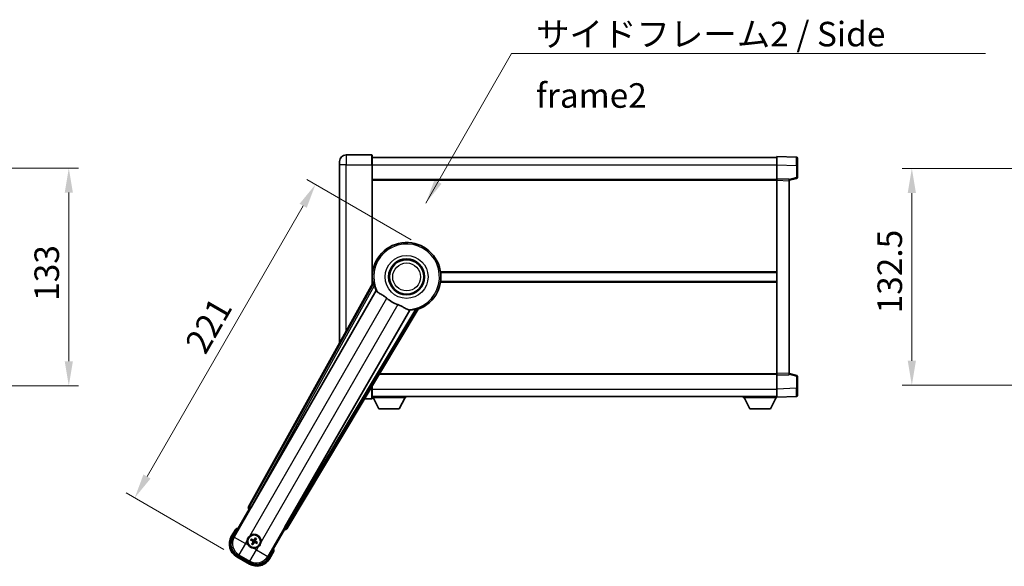
# Model space of a CAD drawing. Units: millimetres. Extents: x 55 to 12832, y 37 to 1723.
# Drawn here: x 3614 to 4216, y 675 to 1009 of the extents above; entities that cross this region are included whole.
import ezdxf

# ---------------------------------------------------------------- set-up
doc = ezdxf.new("R2010")
doc.units = ezdxf.units.MM
for name, color, linetype, lineweight in [('Dimension (ISO)', 7, 'Continuous', 18), ('Dimension (ISO) @ 1', 7, 'Continuous', 18), ('Symbol (ISO)', 7, 'Continuous', 18), ('Symbol (ISO) @ 1', 7, 'Continuous', 18), ('Visible (ISO)', 7, 'Continuous', 35), ('Visible Narrow (ISO)', 7, 'Continuous', 25)]:
    doc.layers.add(name, color=color, linetype=linetype, lineweight=lineweight)
doc.styles.add('Note Text (TK)', font='MS PGothic.ttf')
doc.dimstyles.new('Default - Method 1b (TK)', dxfattribs={"dimscale": 6, "dimtxt": 2.5, "dimasz": 2.5, "dimexe": 1, "dimexo": 1.499999999999999, "dimgap": 1, "dimtad": 1, "dimtoh": 1, "dimrnd": 1e-08, "dimdsep": 46, "dimtxsty": 'Note Text (TK)', "dimcen": 0.09, "dimdle": 5, "dimclrd": 100, "dimclre": 100, "dimclrt": 7, "dimadec": 1, "dimazin": 1, "dimtfac": 1, "dimtmove": 0, "dimatfit": 3, "dimfxl": 1, "dimtolj": 1, "dimlwd": -1, "dimlwe": -1, "dimarcsym": 0})
doc.dimstyles.new('Default - Method 1b (TK)$7', dxfattribs={"dimscale": 6, "dimtxt": 2.5, "dimasz": 2.5, "dimexe": 1, "dimexo": 1.499999999999999, "dimgap": 1, "dimtad": 1, "dimtoh": 1, "dimrnd": 1e-08, "dimdsep": 46, "dimtxsty": 'Note Text (TK)', "dimcen": 0.09, "dimdle": 5, "dimclrd": 100, "dimclre": 100, "dimclrt": 7, "dimadec": 1, "dimazin": 1, "dimtfac": 1, "dimtmove": 0, "dimatfit": 3, "dimfxl": 1, "dimtolj": 1, "dimlwd": -1, "dimlwe": -1, "dimarcsym": 0})

# ---------------------------------------------------------------- blocks, each defined once
blk = doc.blocks.new('*D52')
at = {"layer": 'Defpoints', "color": 0}
for p in [(3529.638206570536, 918.1305280912129), (3529.638206570536, 785.1305280912123), (3643.638206570535, 785.1305280912123)]:
    blk.add_point(p, dxfattribs=at)
at = {"layer": 'Dimension (ISO)', "color": 100}
for p, q in [((3538.638206570535, 918.1305280912129), (3649.638206570535, 918.1305280912129)), ((3643.638206570535, 903.1305280912128), (3643.638206570535, 800.1305280912125)), ((3538.638206570535, 785.1305280912123), (3649.638206570535, 785.1305280912123))]:
    blk.add_line(p, q, dxfattribs=at)
for points in [[(3641.138206570535, 903.1305280912128), (3646.138206570535, 903.1305280912128), (3643.638206570535, 918.1305280912129)], [(3641.138206570535, 800.1305280912125), (3646.138206570535, 800.1305280912125), (3643.638206570535, 785.1305280912123)]]:
    blk.add_solid(points, dxfattribs=at)
at = {"layer": 'Dimension (ISO)', "color": 7, "insert": (3630.138206570534, 836.9714371821212), "char_height": 15, "attachment_point": 4, "rotation": 90, "style": 'Note Text (TK)'}
blk.add_mtext('\\A1;133', dxfattribs=at)
blk = doc.blocks.new('*D58')
at = {"layer": 'Defpoints', "color": 0}
for p in [(3860.714166683293, 869.8170615707011), (3683.963223293782, 716.67544733434), (3746.317052366262, 680.6754473343403)]:
    blk.add_point(p, dxfattribs=at)
at = {"layer": 'Dimension (ISO)', "color": 100}
for p, q in [((3852.919938049232, 874.3170615707011), (3789.267070871076, 911.0670615707011)), ((3786.963223293783, 895.0766805139345), (3691.463223293783, 729.6658283911067)), ((3738.522823732202, 685.1754473343403), (3678.767070871077, 719.6754473343401))]:
    blk.add_line(p, q, dxfattribs=at)
for points in [[(3784.798159784322, 896.3266805139344), (3789.128286803244, 893.8266805139344), (3794.463223293783, 908.067061570701)], [(3689.298159784322, 730.9158283911067), (3693.628286803244, 728.4158283911067), (3683.963223293782, 716.67544733434)]]:
    blk.add_solid(points, dxfattribs=at)
at = {"layer": 'Dimension (ISO)', "color": 7, "insert": (3720.639778069966, 807.2011036532718), "char_height": 15, "attachment_point": 4, "rotation": 60.000000000000036, "style": 'Note Text (TK)'}
blk.add_mtext('\\A1;221', dxfattribs=at)
blk = doc.blocks.new('*D65')
at = {"layer": 'Defpoints', "color": 0}
for p in [(4273.185592000777, 917.8805280913122), (4159.18559200078, 785.3805280913236), (4273.185592000781, 785.3805280913236)]:
    blk.add_point(p, dxfattribs=at)
at = {"layer": 'Dimension (ISO)', "color": 100}
for p, q in [((4264.185592000776, 917.8805280913122), (4153.18559200078, 917.8805280913122)), ((4159.18559200078, 902.8805280913122), (4159.18559200078, 800.3805280913238)), ((4264.185592000781, 785.3805280913236), (4153.18559200078, 785.3805280913236))]:
    blk.add_line(p, q, dxfattribs=at)
for points in [[(4156.68559200078, 902.8805280913122), (4161.68559200078, 902.8805280913122), (4159.18559200078, 917.8805280913122)], [(4156.68559200078, 800.3805280913238), (4161.68559200078, 800.3805280913238), (4159.18559200078, 785.3805280913236)]]:
    blk.add_solid(points, dxfattribs=at)
at = {"layer": 'Dimension (ISO)', "color": 7, "insert": (4145.685592000779, 829.300982636772), "char_height": 15, "attachment_point": 4, "rotation": 90, "style": 'Note Text (TK)'}
blk.add_mtext('\\A1;132.5', dxfattribs=at)

msp = doc.modelspace()

# ---------------------------------------------------------------- linework, layer by layer
at = {"layer": 'Visible (ISO)'}
for p, q in [((3809.214166683263, 920.1305280912119), (3809.21416668326, 922.1305280912119)), ((3828.964166683259, 926.1305280912203), (3813.214166683259, 926.1305280912138)), ((3829.214166683259, 925.8805280912204), (3829.214166683263, 920.1305280912205)), ((3829.21416668326, 924.630528091209), (4076.71416668326, 924.6305280913114)), ((4076.714166683262, 920.133573956228), (4076.714166683259, 925.1305280913236)), ((4088.731616431611, 924.7108694987877), (4076.714166683259, 925.1305280913236)), ((4089.21416668326, 924.2111740852783), (4089.214166683262, 919.7139153636923)), ((3809.214166683263, 920.1305280912119), (3809.214166683307, 811.334662297021)), ((3829.214166683294, 847.299091316195), (3829.214166683263, 920.1305280912203)), ((4076.714166683267, 911.6305280913234), (4076.714166683262, 920.133573956228)), ((4089.214166683265, 912.2995691433288), (4089.214166683262, 919.7139153636921)), ((3829.214166683267, 911.1305280912198), (4076.714166683267, 911.130528091322)), ((4076.714166683268, 910.6311372643042), (4076.714166683267, 911.6305280913234)), ((4084.214166683266, 911.3686223201383), (4076.714166683267, 911.6305280913234)), ((4076.714166683316, 792.6299189183428), (4076.714166683268, 910.6311372643042)), ((4084.214166683266, 910.6305280913266), (4088.838258035337, 911.8152125222929)), ((4084.214166683266, 911.3686223201383), (4084.214166683267, 910.3692314931194)), ((4084.214166683316, 792.8918246895341), (4084.214166683267, 910.3692314931192)), ((3829.214166683291, 854.3805280912195), (3829.395004836569, 854.3805280912195)), ((3871.033328530013, 854.3805280912366), (4076.714166683291, 854.3805280913217)), ((3829.548215168398, 847.8997844677676), (3753.499260563943, 711.1469229749507)), ((3755.183596881435, 710.8079116328233), (3831.637632219914, 843.2301852827343)), ((3829.214166683293, 848.8805280912195), (3829.395004836571, 848.8805280912195)), ((3871.033328530015, 848.8805280912366), (4076.714166683293, 848.8805280913215)), ((3852.227523642332, 831.3426059274158), (3775.773488303854, 698.9203322775048)), ((3776.90924889705, 697.631159909105), (3857.316223687817, 831.8679172742209)), ((3833.513777077774, 792.1305280912206), (4076.714166683316, 792.130528091321)), ((4076.714166683316, 791.6305280913238), (4076.714166683316, 792.6299189183429)), ((4076.714166683316, 791.6305280913238), (4084.214166683316, 791.892433862515)), ((4076.71416668332, 783.1274822264191), (4076.714166683316, 791.6305280913238)), ((4084.214166683316, 792.8918246895341), (4084.214166683316, 791.892433862515)), ((4088.838258035386, 791.4458436603645), (4084.214166683316, 792.6305280913269)), ((4089.214166683319, 783.5471408189654), (4089.214166683317, 790.9614870393287)), ((3829.21416668332, 783.1305280912197), (3829.21416668332, 784.9524722224762)), ((3829.21416668332, 783.1305280912197), (3829.214166683321, 777.3805280912197)), ((4076.714166683321, 778.130528091324), (4076.71416668332, 783.1274822264191)), ((4089.214166683319, 783.5471408189654), (4089.21416668332, 779.0498820973797)), ((3824.528871262585, 777.1305280912179), (3828.964166683321, 777.1305280912197)), ((3829.21416668332, 778.630528091219), (4076.71416668332, 778.6305280913222)), ((3829.214166683318, 777.930528091217), (3849.814166683318, 777.9305280912341)), ((3833.264166683323, 771.0305280912202), (3829.714166683318, 777.9305280912173)), ((3845.764166683323, 771.0305280912306), (3849.314166683317, 777.9305280912336)), ((3849.814166683317, 778.6305280912339), (3849.814166683318, 777.930528091234)), ((4056.114166683317, 778.6305280913157), (4056.114166683317, 777.9305280913158)), ((4056.114166683317, 777.9305280913158), (4076.714166683319, 777.9305280913242)), ((4060.16416668332, 771.0305280913175), (4056.614166683318, 777.930528091316)), ((4072.66416668332, 771.0305280913225), (4076.214166683318, 777.930528091324)), ((4076.714166683321, 778.130528091324), (4088.731616431672, 778.5501866838699)), ((4076.714166683319, 778.1305280913239), (4076.714166683319, 777.9305280913242)), ((3833.264166683323, 771.0305280912202), (3845.764166683323, 771.0305280912306)), ((4060.16416668332, 771.0305280913175), (4072.66416668332, 771.0305280913225)), ((3743.873627928354, 692.4433120634276), (3753.888849135987, 709.7901840440893)), ((3753.871790891591, 709.8000326260836), (3753.888849135987, 709.7901840440893)), ((3753.888849135987, 709.7901840440893), (3754.616335691705, 709.9851134791976)), ((3745.695255593791, 697.5984637324365), (3743.022823732203, 692.9696759684006)), ((3775.539484230598, 697.2901840440893), (3765.524263022965, 679.9433120634274)), ((3775.344554795492, 698.0176705998047), (3775.539484230598, 697.2901840440893)), ((3775.539484230598, 697.2901840440893), (3775.556542474995, 697.280335462095)), ((3755.039773062943, 690.8777877109462), (3755.56617262707, 690.6644409138582)), ((3755.790890298566, 691.0536633382472), (3755.342926770408, 691.4028653347784)), ((3756.027293630479, 688.9435139007005), (3755.678091633947, 688.4955503725425)), ((3756.20316925778, 688.1923966650775), (3756.416516054868, 688.7187962292048)), ((3757.725164108812, 692.0411839057829), (3757.511817311723, 691.5147843416557)), ((3757.901039736113, 691.2900666701601), (3758.250241732644, 691.738030198318)), ((3758.137443068026, 689.1799172326134), (3758.585406596183, 688.8307152360821)), ((3758.888560303648, 689.3557928599143), (3758.362160739521, 689.5691396570023)), ((3746.317052366263, 680.6754473343404), (3754.111281000323, 676.1754473343406)), ((3754.637644905296, 677.026251530492), (3746.79068846129, 681.556693945758)), ((3766.405509634383, 679.4696759684005), (3769.07794149597, 684.0984637324362))]:
    msp.add_line(p, q, dxfattribs=at)
for centre, radius in [((3850.214166683297, 851.6305280912279), 10.99999999999999), ((3850.214166683297, 851.6305280912281), 10.49999999999999), ((3850.214166683297, 851.6305280912281), 10.49999999999999), ((3756.964166683295, 690.1167902854304), 3.999999999999998), ((3756.964166683295, 690.1167902854304), 3.838536615931699)]:
    msp.add_circle(centre, radius, dxfattribs=at)
for centre, radius, start, end in [((3813.21416668326, 922.1305280912138), 4, 90.00000000002605, 180), ((3828.96416668326, 925.8805280912202), 0.2500000000000051, 0, 90), ((4088.714166683259, 924.2111740852781), 0.4999999999999963, 0, 88.00000000002242), ((4088.714166683266, 912.2995691433287), 0.5000000000000007, 284.3700000000352, 0), ((3850.214166683293, 851.6305280912281), 20.99999999999999, 289.7668316591026, 190.2331683408901), ((3850.214166683295, 851.6305280912281), 20.38757935531847, 194.7042744183017, 204.3325697208255), ((3850.214166683297, 851.6305280912281), 17.75031146218184, 227.449905200855, 252.550094799142), ((3850.214166683295, 851.6305280912279), 20.38757935531827, 275.6674302791673, 285.2957255816938), ((4088.714166683316, 790.9614870393286), 0.4999999999999872, 0, 75.63000000001813), ((3828.964166683321, 777.3805280912197), 0.2500000000000129, 270, 0), ((4088.714166683319, 779.0498820973794), 0.5000000000000029, 272.0000000000297, 0), ((3750.817052366263, 688.4696759684005), 9.000000000000027, 150.0000000000028, 240), ((3752.204166683293, 681.872228441402), 17.0200000000007, 107.259080716371, 112.4841108068483), ((3756.964166683297, 690.1167902854303), 4.250000000000008, 354.8332004324215, 125.1667995675862), ((3756.964166683297, 690.1167902854303), 4.250000000000005, 174.8332004324198, 215.1667995675762), ((3756.964166683295, 690.1167902854304), 1.501435510456303, 141.3922811236995, 158.6077188763034), ((3756.964166683295, 690.1167902854304), 1.5014355104563, 231.3922811237016, 248.6077188763029), ((3756.964166683297, 690.1167902854304), 4.250000000000131, 264.833200432412, 305.1667995675857), ((3756.964166683295, 690.1167902854304), 1.501435510456299, 51.39228112370154, 68.60771887630291), ((3756.964166683295, 690.1167902854304), 1.5014355104563, 321.3922811236995, 338.6077188763034), ((3752.204166683292, 681.8722284414024), 17.02000000000098, 7.515889193155191, 12.74091928362815), ((3758.611281000322, 683.9696759684005), 9.000000000000027, 240, 330.0000000000025)]:
    msp.add_arc(centre, radius, start, end, dxfattribs=at)
for centre, major_axis, ratio, start_param, end_param in [((3754.380199031035, 710.665614356765), (-0.9710470547880314, -0.2685775258440712), 0.9925509323562978, 5.509565118762288, 7.056805495596885), ((3755.107829476278, 710.8516559645863), (-0.4999999999999999, -0.8660254037844383), 0.0874886635261873, 0.0872664625839974, 1.570796326795143), ((3775.849255709009, 698.8765879457418), (0.4999999999999999, 0.8660254037844383), 0.0874886635256607, 1.570796326794638, 3.054326191007472), ((3776.051954173095, 698.1534206916842), (0.2529285671275124, -0.9752401806385204), 0.9925509323562987, 5.509565118762219, 7.056805495596835), ((3750.858796327243, 688.480861229034), (-7.786329588313077, -2.086340725191075), 0.992432509138967, 5.501585242055412, 7.064785372303747), ((3757.042272346709, 690.2409725275713), (5.500761781887543, -3.4597591479753), 0.0871557427475168, 4.366721377370121, 4.606590972590263), ((3756.895674538609, 689.9870576756629), (-5.746620204066026, 3.033919869293531), 0.0871557427477803, 4.818186988179116, 5.058056583399224), ((3757.093899293062, 690.048298140745), (-3.033919869293674, -5.746620204066134), 0.0871557427474139, 4.818186988179263, 5.058056583399377), ((3756.839984441153, 690.1948959488456), (3.459759147975246, 5.500761781887566), 0.087155742747891, 4.36672137737017, 4.606590972590195), ((3757.088348925435, 690.038684622015), (-3.45975914797511, -5.500761781887653), 0.0871557427474219, 4.36672137736976, 4.606590972589888), ((3757.03265882798, 690.2465228951979), (5.7466202040659, -3.033919869293781), 0.0871557427475361, 4.818186988179617, 5.058056583399729), ((3756.834434073527, 690.1852824301156), (3.033919869293798, 5.746620204066066), 0.0871557427479036, 4.818186988179495, 5.058056583399679), ((3756.886061019879, 689.9926080432894), (-5.500761781887643, 3.459759147975044), 0.087155742747798, 4.366721377369618, 4.606590972589729), ((3758.600095739689, 684.0114199293807), (2.086340725191061, -7.786329588313084), 0.9924325091389672, 5.501585242055403, 7.064785372303744)]:
    msp.add_ellipse(centre, major_axis=major_axis, ratio=ratio, start_param=start_param, end_param=end_param, dxfattribs=at)
for points in [[(3830.106764973, 847.8084063661146), (3829.829177928786, 847.8531567905992), (3829.548215168538, 847.8997844677621)], [(3831.637632219896, 843.2301852827034), (3831.671905135012, 843.2284888411212), (3831.706128031727, 843.226821277676)], [(3852.190362422586, 831.4002430379703), (3852.20891802325, 831.3714389217464), (3852.227523642314, 831.3426059273853)], [(3857.316223687739, 831.8679172743358), (3857.135361554674, 832.0879243236468), (3856.957813028134, 832.3059465434546)]]:
    msp.add_open_spline(points, degree=2, dxfattribs=at)
for points, knots in [([(3830.106765693046, 847.8084015599153), (3830.111796889588, 847.8075680340801), (3830.118182863721, 847.7997061962799), (3830.134306774798, 847.7683132363123), (3830.144361472065, 847.7429783890396), (3830.177811022934, 847.6462926783879), (3830.204754654597, 847.553334503689), (3830.272011340738, 847.3092893508395), (3830.318935958208, 847.1285088686766), (3830.409786731651, 846.7790528248626), (3830.453045431731, 846.6128977688553), (3830.494304628305, 846.455546690144)], [0.3759847001072842, 0.3759847001072842, 0.3759847001072842, 0.3759847001072842, 0.3924402417619819, 0.3924402417619819, 0.4109147977005764, 0.4109147977005764, 0.4478639095777652, 0.4478639095777652, 0.5044866186252271, 0.5044866186252271, 0.5521486805494256, 0.5521486805494256, 0.5521486805494256, 0.5521486805494256]), ([(3831.706128031745, 843.2268212777071), (3831.793883477784, 843.2225452582009), (3831.963691386529, 843.0375670299834), (3832.215243980528, 842.6964788187393), (3832.216320610538, 842.6950182728862), (3832.217398697429, 842.6935550583227)], [2.576322810102388, 2.576322810102388, 2.576322810102388, 2.576322810102388, 2.843099824768128, 2.843099824768128, 2.844244961641939, 2.844244961641939, 2.844244961641939, 2.844244961641939]), ([(3832.217398697427, 842.6935550583239), (3832.371597108665, 842.4842719633465), (3832.59264176466, 842.2765635126207), (3833.331956484961, 841.7188759501023), (3833.935713162328, 841.372606129556), (3835.242075068307, 840.6391159826247), (3835.916281643839, 840.2650907609329), (3836.915097330427, 839.6008431835143), (3837.235082349693, 839.3706586826725), (3837.774886892314, 838.9404397721795), (3837.99553650306, 838.7517078267388), (3838.210792532515, 838.5541155097588)], [-8.358650843575697, -8.358650843575697, -8.358650843575697, -8.358650843575697, -8.19000350576469, -8.19000350576469, -7.917688574687009, -7.917688574687009, -7.67629519657197, -7.67629519657197, -7.560988477452922, -7.560988477452922, -7.47775909373067, -7.47775909373067, -7.47775909373067, -7.47775909373067]), ([(3844.891348272769, 834.697094854787), (3845.127750894056, 834.6227845712601), (3845.36030766631, 834.5420316648296), (3845.944743006156, 834.3195747148465), (3846.287161699738, 834.1704138619649), (3847.268817909376, 833.6990288052939), (3847.865681181848, 833.3543219232419), (3849.182627465348, 832.5762027073874), (3849.871802918323, 832.1554253007777), (3850.855036652887, 831.7143999734142), (3851.184068049474, 831.6086924679519), (3851.472904997584, 831.5763833129114)], [-5.271586260846444, -5.271586260846444, -5.271586260846444, -5.271586260846444, -5.187218626834525, -5.187218626834525, -5.056284352374495, -5.056284352374495, -4.799211422918028, -4.799211422918028, -4.442199692460639, -4.442199692460639, -4.222488193526234, -4.222488193526234, -4.222488193526234, -4.222488193526234]), ([(3851.472904997584, 831.5763833129114), (3851.474711221749, 831.5761812695882), (3851.476514406304, 831.575979153605), (3851.89768175891, 831.5286723224657), (3852.142781558066, 831.4741034738378), (3852.190362422604, 831.4002430380011)], [2.102258603528537, 2.102258603528537, 2.102258603528537, 2.102258603528537, 2.103403740235992, 2.103403740235992, 2.370180754901729, 2.370180754901729, 2.370180754901729, 2.370180754901729]), ([(3855.592432353339, 831.9651358919397), (3855.749331983103, 832.0080799189232), (3855.914855832612, 832.053694313722), (3856.262919030783, 832.1497432578745), (3856.442941829579, 832.199495588164), (3856.687919474687, 832.2632721658163), (3856.781895431298, 832.286417383676), (3856.88235248834, 832.3057920782037), (3856.909320458313, 832.309751878579), (3856.944569514683, 832.3114846419624), (3856.954571053005, 832.3098851450341), (3856.957808505823, 832.3059447639359)], [0.1928453028855242, 0.1928453028855242, 0.1928453028855242, 0.1928453028855242, 0.2405073648097221, 0.2405073648097221, 0.2971300738571832, 0.2971300738571832, 0.3340791857343727, 0.3340791857343727, 0.3525537416729674, 0.3525537416729674, 0.3690092833276843, 0.3690092833276843, 0.3690092833276843, 0.3690092833276843]), ([(3746.042658973678, 697.2001840371225), (3746.041927600104, 697.2010268844392), (3746.041196213644, 697.2018697184495), (3746.015421709909, 697.2315707097652), (3745.990420737916, 697.2603469541469), (3745.941512171913, 697.3165792004603), (3745.9176897022, 697.343937700922), (3745.854498323676, 697.4164371746651), (3745.817736197178, 697.4585291251655), (3745.757764569263, 697.5271155362396), (3745.734481321541, 697.553701576575), (3745.703244637847, 697.5893542980506), (3745.695255593791, 697.5984637324365), (3745.695255593791, 697.5984637324365)], [-0.0809227638812014, -0.0809227638812014, -0.0809227638812014, -0.0809227638812014, -0.0805886356620214, -0.0805886356620214, -0.0691479127286701, -0.0691479127286701, -0.0577655588553666, -0.0577655588553666, -0.0376220805434107, -0.0376220805434107, -0.0185556093749202, -0.0185556093749202, 0, 0, 0, 0]), ([(3752.731435499669, 690.4995261305479), (3752.739918692321, 690.5933429876235), (3752.751541461905, 690.6870476963526), (3752.849015491971, 691.3037875269455), (3753.034964814064, 691.8112130147227), (3753.532152620363, 692.6723675561376), (3753.87862132226, 693.0871171367751), (3754.363996668046, 693.4799020383182), (3754.439335941468, 693.5368200064037), (3754.516342126672, 693.5910750952843)], [4.535339595711054, 4.535339595711054, 4.535339595711054, 4.535339595711054, 4.561894962863051, 4.561894962863051, 4.711051304752969, 4.711051304752969, 4.860207646642889, 4.860207646642889, 4.88676301379489, 4.88676301379489, 4.88676301379489, 4.88676301379489]), ([(3756.58143083818, 685.8840591018017), (3756.487613981104, 685.8925422944546), (3756.393909272375, 685.9041650640376), (3755.777169441782, 686.0016390941037), (3755.269743954005, 686.1875884161965), (3754.40858941259, 686.6847762224962), (3753.993839831952, 687.0312449243928), (3753.60105493041, 687.5166202701787), (3753.544136962324, 687.5919595436008), (3753.489881873443, 687.6689657288051)], [4.535339595711032, 4.535339595711032, 4.535339595711032, 4.535339595711032, 4.561894962863028, 4.561894962863028, 4.711051304752946, 4.711051304752946, 4.860207646642865, 4.860207646642865, 4.88676301379486, 4.88676301379486, 4.88676301379486, 4.88676301379486]), ([(3755.039772589493, 690.87778803836), (3755.033924069106, 690.8801583886096), (3755.025605127153, 690.8840903911318), (3755.006706476741, 690.8937810728859), (3754.99215399784, 690.9017921788627), (3754.965376629503, 690.9173133227706), (3754.9483927669, 690.9275923520568), (3754.921449543751, 690.9445385617755), (3754.906882194228, 690.9540046330849), (3754.894775719042, 690.9621601079542)], [0.0459372433669661, 0.0459372433669661, 0.0459372433669661, 0.0459372433669661, 0.0499619147233252, 0.0499619147233252, 0.0549494088338365, 0.0549494088338365, 0.0600073502573101, 0.0600073502573101, 0.0644982316291791, 0.0644982316291791, 0.0644982316291791, 0.0644982316291791]), ([(3755.19735945927, 691.486250519574), (3755.21047554528, 691.4798437419474), (3755.225957078269, 691.4719610828499), (3755.254104537959, 691.4571006720018), (3755.271498369748, 691.4475317301759), (3755.298328758836, 691.4321024209041), (3755.312542819575, 691.4235051574759), (3755.330384521361, 691.4119837869986), (3755.337949206409, 691.4067453731964), (3755.342926250134, 691.4028655810918)], [0.0156348301473707, 0.0156348301473707, 0.0156348301473707, 0.0156348301473707, 0.0201257115192036, 0.0201257115192036, 0.0251836529426772, 0.0251836529426772, 0.0301711470531884, 0.0301711470531884, 0.0341958184095475, 0.0341958184095475, 0.0341958184095475, 0.0341958184095475]), ([(3755.594706449152, 688.3499830614052), (3755.601113226779, 688.3630991474149), (3755.608995885876, 688.378580680404), (3755.623856296724, 688.406728140093), (3755.633425238551, 688.4241219718829), (3755.648854547822, 688.450952360971), (3755.65745181125, 688.4651664217098), (3755.668973181727, 688.4830081234952), (3755.674211595529, 688.4905728085434), (3755.678091387634, 688.4955498522688)], [0.0156348301473707, 0.0156348301473707, 0.0156348301473707, 0.0156348301473707, 0.0201257115192036, 0.0201257115192036, 0.0251836529426772, 0.0251836529426772, 0.0301711470531885, 0.0301711470531885, 0.0341958184095484, 0.0341958184095484, 0.0341958184095484, 0.0341958184095484]), ([(3756.203168930366, 688.192396191627), (3756.200798580116, 688.1865476712405), (3756.196866577595, 688.1782287292882), (3756.18717589584, 688.1593300788757), (3756.179164789863, 688.1447775999744), (3756.163643645955, 688.1180002316382), (3756.15336461667, 688.1010163690346), (3756.136418406951, 688.074073145885), (3756.126952335641, 688.0595057963624), (3756.118796860772, 688.0473993211766)], [0.0459372433669651, 0.0459372433669651, 0.0459372433669651, 0.0459372433669651, 0.0499619147233253, 0.0499619147233253, 0.0549494088338365, 0.0549494088338365, 0.0600073502573101, 0.0600073502573101, 0.0644982316291792, 0.0644982316291792, 0.0644982316291792, 0.0644982316291792]), ([(3756.161535924788, 690.1295833446259), (3756.195520027558, 690.1077671657822), (3756.227595884681, 690.0777354224693), (3756.277153382035, 690.0072661244005), (3756.29463250188, 689.9668268000098), (3756.312737432136, 689.8875941979359), (3756.31454531076, 689.8435302546393), (3756.30187228238, 689.7669587816882), (3756.290667861974, 689.7338497508285), (3756.275464586167, 689.7043957919207)], [0, 0, 0, 0, 0.012182790368282, 0.012182790368282, 0.024365580736564, 0.024365580736564, 0.036565645308874, 0.036565645308874, 0.0463302673051109, 0.0463302673051109, 0.0463302673051109, 0.0463302673051109]), ([(3756.25296476489, 690.2749484547064), (3756.292359054744, 690.2525514857305), (3756.328827542791, 690.2242110828234), (3756.384749545445, 690.1672816533443), (3756.409984083691, 690.1352733390453), (3756.451444793684, 690.064047157394), (3756.467631337792, 690.0247162705629), (3756.488117452779, 689.9482610485821), (3756.493764937797, 689.9061062293791), (3756.49347200051, 689.8236921916586), (3756.487622406485, 689.7833549092198), (3756.467657246297, 689.706091575741), (3756.450244810664, 689.6633138228464), (3756.427326839374, 689.6242203338182)], [0.2183706741466447, 0.2183706741466447, 0.2183706741466447, 0.2183706741466447, 0.2324387752394814, 0.2324387752394814, 0.2443116157671987, 0.2443116157671987, 0.2561844562949159, 0.2561844562949159, 0.2680572968226333, 0.2680572968226333, 0.2799301373503505, 0.2799301373503505, 0.2939982384431869, 0.2939982384431869, 0.2939982384431869, 0.2939982384431869]), ([(3757.122324852571, 690.827992203836), (3757.099927883596, 690.7885979139814), (3757.071587480689, 690.7521294259344), (3757.01465805121, 690.6962074232807), (3756.98264973691, 690.6709728850342), (3756.911423555259, 690.6295121750417), (3756.872092668428, 690.6133256309338), (3756.795637446447, 690.592839515947), (3756.753482627245, 690.5871920309283), (3756.671068589523, 690.5874849682152), (3756.630731307085, 690.5933345622399), (3756.553467973605, 690.6132997224288), (3756.510690220711, 690.6307121580616), (3756.471596731683, 690.6536301293519)], [0.218370674146645, 0.218370674146645, 0.218370674146645, 0.218370674146645, 0.2324387752394815, 0.2324387752394815, 0.2443116157671988, 0.2443116157671988, 0.256184456294916, 0.256184456294916, 0.2680572968226333, 0.2680572968226333, 0.2799301373503506, 0.2799301373503506, 0.2939982384431873, 0.2939982384431873, 0.2939982384431873, 0.2939982384431873]), ([(3756.976959742491, 690.9194210439384), (3756.955143563648, 690.8854369411677), (3756.925111820335, 690.8533610840452), (3756.854642522266, 690.8038035866903), (3756.814203197875, 690.7863244668458), (3756.734970595802, 690.7682195365898), (3756.690906652505, 690.7664116579663), (3756.614335179554, 690.7790846863456), (3756.581226148693, 690.7902891067524), (3756.551772189786, 690.8054923825592)], [0, 0, 0, 0, 0.012182790368282, 0.012182790368282, 0.024365580736564, 0.024365580736564, 0.036565645308874, 0.036565645308874, 0.0463302673051109, 0.0463302673051109, 0.0463302673051109, 0.0463302673051109]), ([(3756.806008514019, 689.4055883670247), (3756.828405482995, 689.4449826568792), (3756.856745885901, 689.4814511449262), (3756.913675315381, 689.53737314758), (3756.94568362968, 689.5626076858264), (3757.016909811331, 689.604068395819), (3757.056240698163, 689.6202549399268), (3757.132695920144, 689.6407410549137), (3757.174850739346, 689.6463885399323), (3757.257264777067, 689.6460956026455), (3757.297602059505, 689.6402460086208), (3757.374865392984, 689.6202808484319), (3757.417643145879, 689.602868412799), (3757.456736634907, 689.5799504415087)], [0.218370674146645, 0.218370674146645, 0.218370674146645, 0.218370674146645, 0.2324387752394815, 0.2324387752394815, 0.2443116157671988, 0.2443116157671988, 0.256184456294916, 0.256184456294916, 0.2680572968226333, 0.2680572968226333, 0.2799301373503506, 0.2799301373503506, 0.2939982384431873, 0.2939982384431873, 0.2939982384431873, 0.2939982384431873]), ([(3756.9513736241, 689.3141595269224), (3756.973189802944, 689.3481436296929), (3757.003221546257, 689.3802194868153), (3757.073690844326, 689.4297769841702), (3757.114130168716, 689.4472561040149), (3757.19336277079, 689.4653610342707), (3757.237426714087, 689.4671689128943), (3757.313998187038, 689.4544958845149), (3757.347107217898, 689.4432914641083), (3757.376561176805, 689.4280881883014)], [0, 0, 0, 0, 0.012182790368282, 0.012182790368282, 0.024365580736564, 0.024365580736564, 0.036565645308874, 0.036565645308874, 0.0463302673051109, 0.0463302673051109, 0.0463302673051109, 0.0463302673051109]), ([(3757.675368601701, 689.9586321161541), (3757.635974311847, 689.98102908513), (3757.599505823799, 690.0093694880371), (3757.543583821146, 690.0662989175164), (3757.518349282899, 690.0983072318155), (3757.476888572906, 690.1695334134668), (3757.460702028799, 690.2088643002977), (3757.440215913812, 690.2853195222785), (3757.434568428793, 690.3274743414815), (3757.43486136608, 690.4098883792022), (3757.440710960105, 690.4502256616408), (3757.460676120293, 690.5274889951197), (3757.478088555927, 690.5702667480142), (3757.501006527217, 690.6093602370423)], [0.2183706741466446, 0.2183706741466446, 0.2183706741466446, 0.2183706741466446, 0.2324387752394814, 0.2324387752394814, 0.2443116157671986, 0.2443116157671986, 0.2561844562949159, 0.2561844562949159, 0.2680572968226332, 0.2680572968226332, 0.2799301373503504, 0.2799301373503504, 0.2939982384431869, 0.2939982384431869, 0.2939982384431869, 0.2939982384431869]), ([(3757.766797441803, 690.1039972262346), (3757.732813339033, 690.1258134050784), (3757.70073748191, 690.1558451483912), (3757.651179984556, 690.2263144464602), (3757.633700864711, 690.2667537708508), (3757.615595934455, 690.3459863729247), (3757.613788055832, 690.3900503162214), (3757.626461084211, 690.4666217891725), (3757.637665504618, 690.4997308200321), (3757.652868780424, 690.5291847789399)], [0, 0, 0, 0, 0.012182790368282, 0.012182790368282, 0.024365580736564, 0.024365580736564, 0.036565645308874, 0.036565645308874, 0.0463302673051109, 0.0463302673051109, 0.0463302673051109, 0.0463302673051109]), ([(3757.725164436225, 692.0411843792336), (3757.727534786475, 692.0470328996201), (3757.731466788997, 692.0553518415724), (3757.741157470751, 692.0742504919851), (3757.749168576728, 692.0888029708861), (3757.764689720636, 692.1155803392224), (3757.774968749922, 692.1325642018261), (3757.791914959641, 692.1595074249758), (3757.801381030951, 692.1740747744982), (3757.80953650582, 692.1861812496841)], [0.0459372433669653, 0.0459372433669653, 0.0459372433669653, 0.0459372433669653, 0.0499619147233253, 0.0499619147233253, 0.0549494088338365, 0.0549494088338365, 0.0600073502573101, 0.0600073502573101, 0.0644982316291792, 0.0644982316291792, 0.0644982316291792, 0.0644982316291792]), ([(3758.333626917439, 691.8835975094554), (3758.327220139813, 691.8704814234457), (3758.319337480716, 691.8549998904566), (3758.304477069867, 691.8268524307676), (3758.294908128041, 691.8094585989778), (3758.279478818769, 691.7826282098895), (3758.270881555341, 691.7684141491508), (3758.259360184864, 691.7505724473654), (3758.254121771062, 691.7430077623172), (3758.250241978957, 691.7380307185919)], [0.0156348301473707, 0.0156348301473707, 0.0156348301473707, 0.0156348301473707, 0.0201257115192036, 0.0201257115192036, 0.0251836529426772, 0.0251836529426772, 0.0301711470531885, 0.0301711470531885, 0.0341958184095486, 0.0341958184095486, 0.0341958184095486, 0.0341958184095486]), ([(3758.730973907321, 688.7473300512866), (3758.717857821311, 688.7537368289132), (3758.702376288322, 688.7616194880108), (3758.674228828633, 688.7764798988588), (3758.656834996843, 688.7860488406849), (3758.630004607755, 688.8014781499566), (3758.615790547016, 688.8100754133847), (3758.59794884523, 688.8215967838621), (3758.590384160182, 688.8268351976643), (3758.585407116457, 688.8307149897688)], [0.0156348301473707, 0.0156348301473707, 0.0156348301473707, 0.0156348301473707, 0.0201257115192036, 0.0201257115192036, 0.0251836529426772, 0.0251836529426772, 0.0301711470531884, 0.0301711470531884, 0.0341958184095494, 0.0341958184095494, 0.0341958184095494, 0.0341958184095494]), ([(3758.888560777098, 689.3557925325007), (3758.894409297486, 689.353422182251), (3758.902728239438, 689.3494901797288), (3758.92162688985, 689.3397994979745), (3758.936179368752, 689.3317883919979), (3758.962956737088, 689.31626724809), (3758.979940599691, 689.3059882188039), (3759.006883822841, 689.289042009085), (3759.021451172364, 689.2795759377756), (3759.033557647549, 689.2714204629063)], [0.0459372433669642, 0.0459372433669642, 0.0459372433669642, 0.0459372433669642, 0.0499619147233252, 0.0499619147233252, 0.0549494088338365, 0.0549494088338365, 0.0600073502573101, 0.0600073502573101, 0.0644982316291791, 0.0644982316291791, 0.0644982316291791, 0.0644982316291791]), ([(3761.196897866926, 689.7340544403127), (3761.188414674272, 689.6402375832369), (3761.17679190469, 689.5465328745078), (3761.079317874624, 688.9297930439149), (3760.893368552531, 688.4223675561376), (3760.396180746231, 687.5612130147227), (3760.049712044335, 687.1464634340853), (3759.564336698549, 686.7536785325422), (3759.488997425127, 686.6967605644566), (3759.411991239922, 686.642505475576)], [4.535339595711056, 4.535339595711056, 4.535339595711056, 4.535339595711056, 4.561894962863068, 4.561894962863068, 4.711051304752988, 4.711051304752988, 4.860207646642908, 4.860207646642908, 4.88676301379492, 4.88676301379492, 4.88676301379492, 4.88676301379492]), ([(3768.559319472073, 684.2001840371224), (3768.560415086048, 684.1999720726863), (3768.561510694942, 684.199760090437), (3768.600119759807, 684.1922892110906), (3768.637541204463, 684.1850258564157), (3768.710694041284, 684.1707859189512), (3768.746298432551, 684.1638343052293), (3768.840680507835, 684.1453587029993), (3768.895514269511, 684.1345677428058), (3768.984897657813, 684.116923995062), (3769.019563467992, 684.1100531312194), (3769.06605797235, 684.1008277303479), (3769.07794149597, 684.0984637324362), (3769.07794149597, 684.0984637324362)], [-0.0003347788842645, -0.0003347788842645, -0.0003347788842645, -0.0003347788842645, 0, 0, 0.011463002042193, 0.011463002042193, 0.02286752135926, 0.02286752135926, 0.0430502261037054, 0.0430502261037054, 0.0621538263932106, 0.0621538263932106, 0.0807455700616735, 0.0807455700616735, 0.0807455700616735, 0.0807455700616735])]:
    msp.add_open_spline(points, degree=3, knots=knots, dxfattribs=at)
for points, weights in [([(3755.56617262707, 690.6644409138582), (3756.029785328981, 690.4018334149514), (3756.25296476489, 690.2749484547062)], [1, 1.448717156055554, 1.830961261690265]), ([(3756.471596731683, 690.6536301293518), (3756.2501214148, 690.7834667103278), (3755.790890298566, 691.0536633382474)], [1.83096126169027, 1.448717156055558, 1]), ([(3756.427326839374, 689.6242203338182), (3756.297490258398, 689.4027450169342), (3756.027293630479, 688.9435139007005)], [1.83096126169025, 1.448717156055547, 1]), ([(3756.416516054868, 688.7187962292048), (3756.679123553774, 689.1824089311167), (3756.806008514019, 689.4055883670247)], [1, 1.448717156055557, 1.830961261690267]), ([(3757.511817311723, 691.5147843416559), (3757.249209812817, 691.0511716397438), (3757.12232485257, 690.827992203836)], [1, 1.448717156055557, 1.830961261690267]), ([(3757.456736634907, 689.5799504415085), (3757.678211951791, 689.450113860533), (3758.137443068026, 689.1799172326134)], [1.830961261690278, 1.448717156055562, 1]), ([(3757.501006527217, 690.6093602370424), (3757.630843108193, 690.8308355539264), (3757.901039736113, 691.2900666701601)], [1.83096126169025, 1.448717156055547, 1]), ([(3758.362160739521, 689.5691396570023), (3757.898548037609, 689.8317471559089), (3757.675368601701, 689.9586321161541)], [1, 1.448717156055555, 1.830961261690266])]:
    msp.add_rational_spline(points, weights, degree=2, dxfattribs=at)
at = {"layer": 'Visible Narrow (ISO)'}
for p, q in [((3813.214166683259, 926.1305280912138), (3813.214166683263, 920.1305280912137)), ((3828.964166683263, 920.1305280912203), (3828.964166683259, 926.1305280912203)), ((3813.214166683263, 920.1305280912137), (3809.214166683263, 920.1305280912119)), ((3813.214166683263, 920.1305280912137), (3828.964166683263, 920.1305280912203)), ((3813.214166683306, 818.5275481008559), (3813.214166683263, 920.1305280912137)), ((3828.964166683263, 920.1305280912203), (3829.214166683263, 920.1305280912205)), ((3828.964166683263, 920.1305280912203), (3828.964166683294, 846.8495359534554)), ((3829.214166683262, 920.1305280912089), (4076.714166683262, 920.1305280913112)), ((4076.714166683262, 920.133573956228), (4088.731616431615, 919.713915363692)), ((4088.731616431615, 919.713915363692), (4089.214166683262, 919.7139153636921)), ((4088.731616431615, 919.713915363692), (4088.731616431617, 912.2995691433287)), ((3829.214166683267, 910.6305280912198), (4076.714166683268, 910.630528091322)), ((4076.714166683268, 910.6311372643042), (4084.214166683267, 910.3692314931192)), ((4088.731616431617, 912.2995691433287), (4084.214166683266, 911.1422061119629)), ((4089.214166683265, 912.2995691433288), (4088.731616431617, 912.2995691433287)), ((3829.214166683291, 854.8805280912194), (3829.467178950128, 854.8805280912194)), ((3870.961154416453, 854.8805280912366), (4076.714166683291, 854.8805280913216)), ((3831.706128031728, 843.2268212776758), (3744.79353916038, 692.6898015351563)), ((3830.106764973, 847.8084063661146), (3754.219389668483, 711.3461002364764)), ((3755.090017345177, 710.8619398032722), (3830.494304628305, 846.4555466901442)), ((3829.214166683293, 848.380528091219), (3829.467178950131, 848.3805280912193)), ((3870.961154416456, 848.3805280912363), (4076.714166683293, 848.3805280913213)), ((3754.516342126672, 693.5910750952843), (3838.210792532515, 838.5541155097586)), ((3844.891348272769, 834.6970948547868), (3761.196897866926, 689.7340544403125)), ((3765.277773551238, 680.8632232954506), (3852.190362422586, 831.4002430379707)), ((3855.592432353339, 831.9651358919397), (3775.867067840111, 698.866304107056)), ((3776.72167691312, 698.3543986384032), (3856.957813028134, 832.3059465434546)), ((3833.813273938281, 792.6305280912209), (4076.714166683315, 792.630528091321)), ((4084.214166683316, 792.8918246895341), (4076.714166683316, 792.6299189183428)), ((4084.214166683316, 792.1188500706905), (4088.731616431668, 790.9614870393286)), ((4088.731616431668, 790.9614870393284), (4089.214166683317, 790.9614870393287)), ((4088.731616431668, 790.9614870393286), (4088.731616431671, 783.5471408189651)), ((3828.96416668332, 783.1305280912197), (3828.122833588662, 783.1305280912194)), ((3828.96416668332, 784.5351055770006), (3828.96416668332, 783.1305280912197)), ((3828.96416668332, 783.1305280912196), (3829.21416668332, 783.1305280912197)), ((3828.964166683321, 777.1305280912197), (3828.96416668332, 783.1305280912196)), ((3829.21416668332, 783.1305280912187), (4076.71416668332, 783.1305280913218)), ((4088.731616431671, 783.5471408189651), (4076.71416668332, 783.1274822264191)), ((4088.731616431672, 783.5471408189651), (4089.214166683319, 783.5471408189654)), ((3754.219389668483, 711.3461002364764), (3753.499260563943, 711.1469229749507)), ((3754.219389668483, 711.3461002364764), (3755.090017345177, 710.8619398032722)), ((3755.090017345177, 710.8619398032722), (3754.591919996131, 709.9992098876095)), ((3755.183596881435, 710.8079116328233), (3755.090017345177, 710.8619398032722)), ((3753.871790891591, 709.8000326260836), (3754.591919996131, 709.9992098876095)), ((3754.591919996131, 709.9992098876095), (3754.616335691705, 709.9851134791976)), ((3775.368970491065, 698.0035741913931), (3775.867067840111, 698.866304107056)), ((3775.867067840111, 698.866304107056), (3775.773488303854, 698.9203322775048)), ((3775.867067840111, 698.8663041070561), (3776.72167691312, 698.3543986384032)), ((3743.455836434095, 692.7196759684005), (3743.022823732203, 692.9696759684006)), ((3743.455836434095, 692.7196759684005), (3746.042658973678, 697.2001840371225)), ((3744.79353916038, 692.6898015351564), (3743.873627928354, 692.4433120634276)), ((3744.79353916038, 692.6898015351563), (3751.695378485685, 688.7050227427891)), ((3775.344554795492, 698.0176705998047), (3775.368970491065, 698.0035741913931)), ((3775.368970491065, 698.0035741913931), (3775.556542474995, 697.280335462095)), ((3776.90924889705, 697.631159909105), (3776.72167691312, 698.3543986384032)), ((3751.695378485685, 688.7050227427891), (3747.710599693315, 681.8031834174868)), ((3751.695378485685, 688.7050227427892), (3752.731435499669, 690.4995261305479)), ((3753.489881873443, 687.6689657288051), (3751.695378485685, 688.7050227427891)), ((3756.161535924788, 690.1295833446259), (3756.25296476489, 690.2749484547064)), ((3756.275464586167, 689.7043957919207), (3756.427326839374, 689.6242203338182)), ((3756.551772189786, 690.8054923825592), (3756.471596731683, 690.6536301293518)), ((3756.9513736241, 689.3141595269224), (3756.806008514019, 689.4055883670247)), ((3756.976959742491, 690.9194210439384), (3757.122324852571, 690.827992203836)), ((3757.376561176805, 689.4280881883014), (3757.456736634907, 689.5799504415087)), ((3757.652868780424, 690.5291847789399), (3757.501006527217, 690.6093602370422)), ((3757.766797441803, 690.1039972262346), (3757.675368601701, 689.9586321161541)), ((3759.411991239922, 686.642505475576), (3758.375934225938, 684.8480020878175)), ((3746.567052366263, 681.1084600362327), (3746.317052366263, 680.6754473343404)), ((3754.361281000323, 676.6084600362328), (3746.567052366263, 681.1084600362327)), ((3746.79068846129, 681.556693945758), (3747.710599693315, 681.8031834174868)), ((3747.710599693315, 681.8031834174868), (3754.39115543357, 677.9461627625151)), ((3754.39115543357, 677.9461627625151), (3758.375934225938, 684.8480020878175)), ((3758.375934225938, 684.8480020878175), (3756.58143083818, 685.8840591018015)), ((3758.375934225938, 684.8480020878175), (3765.277773551238, 680.8632232954506)), ((3765.524263022965, 679.9433120634274), (3765.277773551238, 680.8632232954506)), ((3768.559319472073, 684.2001840371224), (3765.972496932491, 679.7196759684005)), ((3754.361281000323, 676.6084600362328), (3754.111281000323, 676.1754473343406)), ((3754.39115543357, 677.9461627625151), (3754.637644905296, 677.026251530492)), ((3765.972496932491, 679.7196759684005), (3766.405509634383, 679.4696759684005))]:
    msp.add_line(p, q, dxfattribs=at)
for centre, radius in [((3850.214166683297, 851.6305280912279), 13.1202466678188), ((3850.214166683299, 851.6305280912281), 8.499999999999996)]:
    msp.add_circle(centre, radius, dxfattribs=at)
for centre, radius, start, end in [((3850.214166683296, 851.6305280912281), 20.09360955446102, 273.5915720256823, 206.408427976533), ((3750.817052366263, 688.4696759684005), 8.500000000000021, 150.0000000000033, 240), ((3752.204166683292, 681.8722284414054), 16.51999999999718, 109.1705059915119, 111.8990637848534), ((3756.964166683296, 690.1167902854304), 2.235403565302632, 142.2205751294415, 157.779424870549), ((3756.964166683296, 690.1167902854304), 2.069398656578663, 141.57621592527, 158.4237840747338), ((3756.964166683296, 690.1167902854304), 2.235403565302629, 232.220575129458, 247.7794248705539), ((3756.964166683296, 690.1167902854304), 2.069398656578676, 231.5762159252775, 248.4237840747281), ((3756.964166683296, 690.1167902854304), 2.069398656578677, 51.5762159252775, 68.42378407472816), ((3756.964166683296, 690.1167902854304), 2.235403565302629, 52.220575129458, 67.77942487055388), ((3756.964166683296, 690.1167902854304), 2.069398656578688, 321.57621592527, 338.4237840747338), ((3756.964166683296, 690.1167902854304), 2.235403565302618, 322.2205751294414, 337.779424870549), ((3752.204166683299, 681.8722284414035), 16.51999999999485, 8.100936215149622, 10.82949400849468), ((3758.611281000323, 683.9696759684005), 8.500000000000021, 240, 330.0000000000034)]:
    msp.add_arc(centre, radius, start, end, dxfattribs=at)
for centre, major_axis, ratio, start_param, end_param in [((4088.714166683261, 919.7084311359336), (-0.0174478396315693, -5.00243839950821), 0.003484384487625, 1.571904795235735, 3.141483155362264), ((4088.714166683266, 912.2995691433287), (0.1240913520706666, -0.4843566210358583), 0.0338088728047705, 0, 1.562134767028284), ((4088.714166683316, 790.9614870393284), (0.1240913520702612, 0.4843566210359607), 0.0338088728047898, 4.721050540125749, 6.283185307128079), ((4088.714166683318, 783.5526250467242), (0.0174478396357372, -5.002438399508196), 0.003484384487625, 0.0001095109695726, 1.569687862597177), ((3755.090017345177, 710.8619398032722), (0.26657687368578, -0.963813659591891), 0.9925509323562641, 3.938768791967898, 5.486009168802673), ((3751.695378485683, 688.7050227427894), (2.070552360815125, -7.727406610313958), 0.9924325091389326, 3.930788915261199, 5.493989045509517), ((3775.86706784011, 698.866304107056), (0.9679755505646587, 0.2510444851198545), 0.9925509323563098, 3.938768791969558, 5.486009168804185), ((3758.375934225936, 684.8480020878176), (7.727406610317071, 2.070552360803478), 0.9924325091389786, 3.930788915262702, 5.49398904551103)]:
    msp.add_ellipse(centre, major_axis=major_axis, ratio=ratio, start_param=start_param, end_param=end_param, dxfattribs=at)

# ---------------------------------------------------------------- texts
at = {"layer": 'Symbol (ISO)', "color": 7, "insert": (3929.362120752834, 1007.471070985083), "char_height": 15, "width": 285.4385948181152, "attachment_point": 1, "line_spacing_factor": 1.5, "style": 'Note Text (TK)'}
msp.add_mtext('{\\fＭＳ Ｐゴシック|b0|i0;サイドフレーム2 / Side frame2}', dxfattribs=at)

# ---------------------------------------------------------------- dimensions: what is measured, and where the dimension line sits
at = {"layer": 'Dimension (ISO) @ 1', "color": 100}
for base, p1, p2, angle, picture, middle in [((3643.638206570535, 785.1305280912123), (3529.638206570534, 918.1305280912125), (3529.638206570534, 785.1305280912119), 270, '*D52', (3643.638206570534, 851.6305280912121)), ((4159.18559200078, 785.3805280913236), (4273.185592000774, 917.8805280913119), (4273.185592000779, 785.3805280913231), 90, '*D65', (4159.185592000779, 851.6305280913174)), ((3683.963223293782, 716.67544733434), (3860.714166683293, 869.8170615707013), (3746.317052366263, 680.6754473343404), 240, '*D58', (3739.213223293783, 812.3712544525208))]:
    dim = msp.add_linear_dim(base=base, p1=p1, p2=p2, angle=angle, dimstyle='Default - Method 1b (TK)', override={"dimscale": 1, "dimtxt": 15, "dimasz": 15, "dimexe": 6, "dimexo": 8.999999999999998, "dimgap": 6, "dimtoh": 0, "dimdec": 2, "dimcen": 0.5400000000000001, "dimtol": 0, "dimlim": 0, "dimtp": 0, "dimtm": 0, "dimtdec": 2, "dimtix": 0, "dimtofl": 0, "dimtmove": 0, "dimatfit": 1}, dxfattribs=at)
    dim.commit()
    dim.dimension.update_dxf_attribs({"geometry": picture, "text_midpoint": middle, "dimtype": 128})

# ---------------------------------------------------------------- leaders
at = {"layer": 'Symbol (ISO) @ 1', "color": 100, "annotation_type": 0, "has_hookline": 1, "hookline_direction": 0, "text_width": 274.9431818181819}
msp.add_leader([(3861.988917875859, 896.7580226470891), (3914.362120752834, 988.0292845123125), (3929.362120752834, 988.0292845123125)], dimstyle='Default - Method 1b (TK)$7', override={"dimscale": 1, "dimtxt": 15, "dimasz": 15, "dimgap": 0, "dimtad": 1}, dxfattribs=at)

doc.saveas('drawing.dxf')
